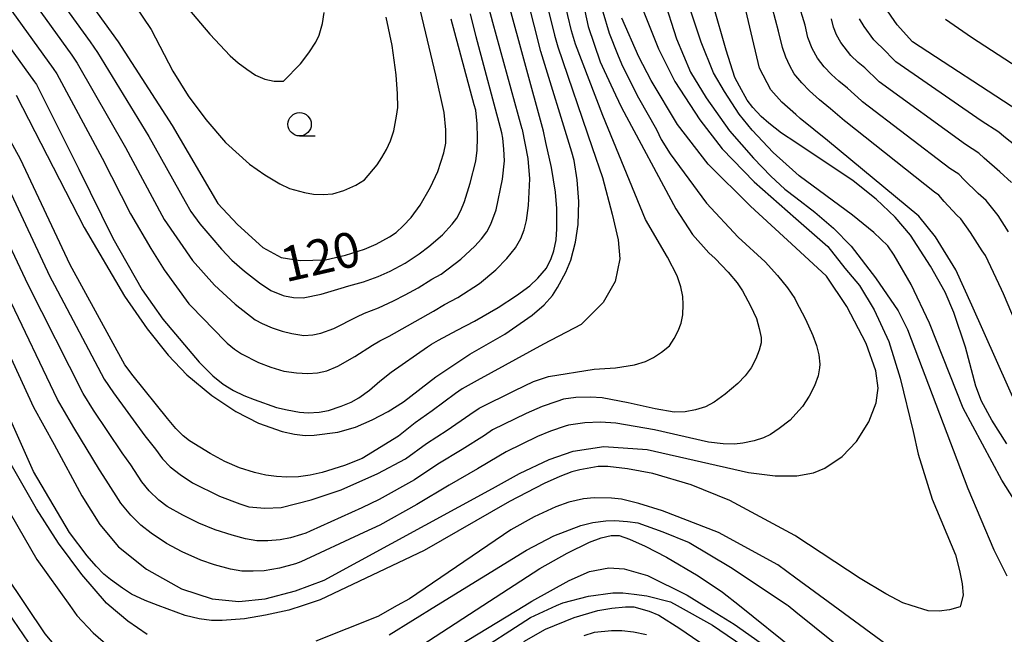
# Model space of a CAD drawing. Extents: x -2000 to 0, y 100500 to 102000.
# Drawn here: x -804 to -698, y 101370 to 101436 of the extents above; entities that cross this region are included whole.
import ezdxf
from ezdxf.enums import TextEntityAlignment as Align

# ---------------------------------------------------------------- set-up
doc = ezdxf.new("R2010")
doc.units = 0
for name, color, linetype in [('6331000', 3, 'Continuous'), ('7101000', 2, 'Continuous'), ('7102000', 6, 'Continuous')]:
    doc.layers.add(name, color=color, linetype=linetype)
doc.styles.add('PlotAnnotation', font='MS Gothic.ttf')

# ---------------------------------------------------------------- blocks, each defined once
blk = doc.blocks.new('633100')
at = {"layer": '6331000'}
blk.add_lwpolyline([(0, -0.5), (0.67, -0.5)], dxfattribs=at)
blk.add_circle((0, 0), 0.5, dxfattribs=at)

msp = doc.modelspace()

# ---------------------------------------------------------------- linework, layer by layer
at = {"layer": '7101000', "flags": 128}
for points in [[(-696.88, 101425.85), (-708.27, 101433.3), (-709.92, 101435.09), (-711.27, 101437.08), (-712.25, 101439.45), (-712.92, 101442), (-713.53, 101446.54), (-713.73, 101450.56), (-713.74, 101457.54), (-713.3, 101461.84), (-711.96, 101466.9), (-711.76, 101467.4), (-709.62, 101472.94), (-706.79, 101478.78), (-704.35, 101483.15), (-689.64, 101508.9)], [(-802.64, 101446.15), (-793.39, 101433.29), (-787.6, 101424.31), (-782.68, 101415.96), (-780.6, 101413.73), (-777.89, 101411.26), (-775.9, 101410.17), (-773.88, 101409.88), (-771.15, 101409.93), (-769.01, 101410.44), (-766.99, 101411.09), (-765.72, 101411.62), (-764.3, 101412.41), (-763.6, 101412.88), (-762.83, 101413.57), (-761.99, 101414.46), (-761, 101415.79), (-759.91, 101417.71), (-759.11, 101419.39), (-758.47, 101421.39), (-758.26, 101422.43), (-758.25, 101423.87), (-758.44, 101425.72), (-759.33, 101429.73), (-761.69, 101439.62)], [(-696.64, 101393.22), (-701.9, 101405.1), (-703.64, 101408.88), (-705.82, 101412.39), (-707.6, 101414.61), (-717.37, 101422.71), (-720.31, 101425.06), (-720.78, 101425.49), (-722.28, 101426.83), (-723.45, 101428.16), (-724.67, 101430.46), (-726.75, 101439.27)], [(-804.3, 101427.57), (-797.02, 101413.41), (-792.7, 101406.06), (-790.26, 101402.55), (-788.03, 101399.74), (-786.03, 101397.62), (-783.32, 101395.41), (-780.75, 101393.69), (-778.33, 101392.46), (-775.79, 101391.55), (-774.47, 101391.26), (-773.34, 101391.13), (-772.38, 101391.16), (-769.83, 101391.47), (-767.93, 101392.01), (-766.15, 101392.79), (-764.44, 101393.7), (-762.79, 101394.72), (-759.33, 101397.41), (-755.71, 101399.84), (-751.94, 101401.99), (-749.01, 101404), (-747.75, 101405.11), (-746.84, 101406.11), (-746.29, 101406.98), (-745.4, 101408.62), (-744.89, 101409.91), (-744.36, 101411.82), (-744.08, 101413.72), (-744.03, 101416.19), (-744.18, 101418.49), (-744.53, 101420.59), (-744.76, 101421.48), (-748.1, 101432.24), (-749.53, 101437.94)], [(-809.73, 101409.93), (-802.45, 101394.17), (-800.24, 101390.16), (-797.28, 101384.66), (-795.33, 101381.6), (-793.34, 101379.19), (-790.34, 101376.8), (-786.59, 101374.72), (-783.29, 101373.63), (-780.46, 101373.35), (-777.62, 101373.65), (-774.37, 101374.49), (-771.29, 101375.63), (-753.28, 101385.46), (-750.37, 101387.04), (-747.19, 101388.57), (-744.61, 101389.45), (-741.34, 101389.93), (-736.69, 101389.63), (-725.84, 101387.18), (-722.99, 101386.79), (-720.77, 101386.82), (-720.66, 101386.82), (-718.89, 101387.13), (-717.67, 101387.63), (-715.82, 101388.87), (-714.27, 101390.5), (-712.94, 101392.59), (-712.16, 101394.62), (-712.01, 101395.69), (-711.94, 101396.18), (-712.2, 101398.05), (-713.22, 101400.97), (-715.32, 101404.94), (-717.49, 101408.2), (-720.77, 101411.21), (-725.62, 101415.68), (-730.15, 101420.2), (-733.46, 101424.42), (-736.26, 101429.15), (-737.59, 101431.69), (-739.4, 101435.81)], [(-774.61, 101357.85), (-749.79, 101372.92), (-749.04, 101373.37), (-745.07, 101375.58), (-742.88, 101376.55), (-740.82, 101376.96), (-739.15, 101376.86), (-736.66, 101376.15), (-732.4, 101374.01), (-730.63, 101372.92), (-727.38, 101370.93), (-723.37, 101368.09)], [(-805.68, 101372.92), (-801.94, 101367.42)]]:
    msp.add_lwpolyline(points, dxfattribs=at)
at = {"layer": '7102000', "flags": 128}
for points in [[(-804.62, 101444.72), (-796.37, 101433.27), (-795.57, 101432.15), (-790.1, 101423.15), (-786.2, 101416.19), (-785.57, 101415.12), (-784.61, 101413.81), (-783.32, 101412.28), (-782.31, 101411.09), (-781.2, 101409.92), (-779.84, 101408.71), (-778.24, 101407.46), (-777.01, 101406.64), (-775.71, 101406.11), (-775.56, 101406.07), (-774.6, 101405.9), (-773.55, 101405.88), (-771.63, 101406.25), (-769.48, 101406.89), (-768.66, 101407.14), (-767.1, 101407.59), (-765.52, 101408.15), (-764.23, 101408.73), (-762.63, 101409.58), (-761.13, 101410.58), (-760.1, 101411.38), (-758.63, 101412.63), (-757.58, 101413.74), (-757.08, 101414.41), (-756.65, 101415.22), (-756.28, 101416.17), (-755.65, 101418.14), (-755.07, 101420.5), (-754.92, 101421.68), (-754.86, 101423.02), (-754.9, 101424.51), (-755.06, 101425.95), (-755.22, 101426.53), (-757.68, 101435.71)], [(-806.6, 101443.29), (-798.35, 101431.84), (-797.75, 101431), (-792.59, 101421.98), (-788.7, 101414.71), (-788.44, 101414.26), (-785.4, 101409.88), (-783.06, 101407.22), (-780.83, 101405.19), (-778.69, 101403.5), (-777.93, 101403.11), (-776.88, 101402.67), (-775.81, 101402.31), (-774.75, 101402.04), (-773.47, 101401.84), (-772.53, 101401.9), (-771.67, 101402.09), (-770.28, 101402.6), (-767.8, 101403.85), (-766.97, 101404.21), (-765.49, 101404.79), (-763.88, 101405.54), (-762.64, 101406.19), (-761.22, 101406.95), (-759.77, 101407.86), (-758.77, 101408.41), (-756.65, 101410.02), (-755.15, 101411.4), (-754.43, 101412.17), (-753.86, 101412.95), (-753.46, 101413.77), (-752.89, 101415.31), (-752.18, 101418.58), (-752, 101420.55), (-752.04, 101421.78), (-752.16, 101422.96), (-752.26, 101423.54), (-755, 101433.82), (-755.64, 101436.27)], [(-808.59, 101441.85), (-800.34, 101430.42), (-799.93, 101429.86), (-795.08, 101420.82), (-792.04, 101414.86), (-789.89, 101411.14), (-788.46, 101408.87), (-785.81, 101405.24), (-785.55, 101404.97), (-781.91, 101401.23), (-781.68, 101401.02), (-780.91, 101400.38), (-780.17, 101399.88), (-778.35, 101398.93), (-777.03, 101398.43), (-775.62, 101398.03), (-774.27, 101397.84), (-773.05, 101397.75), (-772, 101397.83), (-771.01, 101398.05), (-769.83, 101398.56), (-768, 101399.57), (-766.13, 101400.81), (-765.33, 101401.25), (-764.33, 101401.76), (-759.58, 101404.45), (-758.41, 101405.14), (-756.99, 101405.89), (-754.66, 101407.42), (-752.91, 101408.85), (-751.75, 101410.07), (-750.79, 101411.22), (-750.22, 101412.21), (-749.89, 101413.16), (-749.63, 101414.15), (-749.42, 101415.75), (-749.27, 101418.63), (-749.46, 101420.8), (-750.07, 101423.89), (-750.08, 101423.93), (-753.23, 101435.36), (-753.61, 101436.82)], [(-810.57, 101440.42), (-802.32, 101428.99), (-802.12, 101428.71), (-797.57, 101419.66), (-793.96, 101412.25), (-790.81, 101406.72), (-788.59, 101403.6), (-785.89, 101400.37), (-784.69, 101398.98), (-783.24, 101397.51), (-782.11, 101396.62), (-781, 101395.95), (-779.9, 101395.4), (-778.81, 101394.97), (-776.41, 101394.11), (-775.26, 101393.86), (-773.94, 101393.63), (-773.03, 101393.57), (-771.84, 101393.62), (-770.84, 101393.82), (-769.48, 101394.25), (-768.4, 101394.7), (-767.58, 101395.16), (-766.43, 101395.99), (-765.34, 101396.95), (-764.11, 101397.9), (-760.23, 101400.61), (-759.82, 101400.89), (-759.04, 101401.34), (-757.05, 101402.42), (-755.21, 101403.36), (-752.67, 101404.82), (-750.7, 101406.12), (-749.28, 101407.17), (-748.4, 101407.99), (-747.48, 101409.03), (-746.97, 101410.08), (-746.69, 101410.9), (-746.45, 101412.09), (-746.38, 101413.24), (-746.38, 101415.42), (-746.53, 101417.18), (-746.95, 101419.83), (-747.56, 101422.49), (-747.8, 101423.7), (-751.69, 101437.98)], [(-794, 101440.8), (-789.85, 101434.62), (-787.52, 101430.14), (-785.87, 101427.51), (-783.99, 101424.96), (-781.88, 101422.49), (-779.31, 101420.18), (-777.66, 101419.03), (-776.05, 101418.08), (-775, 101417.57), (-773.4, 101417.14), (-772.43, 101416.97), (-771.42, 101416.93), (-770.36, 101417.02), (-769.2, 101417.35), (-767.92, 101417.94), (-766.99, 101418.5), (-765.63, 101420.11), (-765.11, 101420.9), (-764.63, 101421.76), (-764.19, 101422.69), (-763.84, 101423.77), (-763.54, 101425.34), (-763.42, 101426.25), (-763.44, 101427.72), (-763.6, 101429.75), (-764.02, 101432.9), (-764.65, 101435.93)], [(-743.75, 101438.25), (-743.02, 101434.91), (-741.73, 101431.14), (-741.32, 101430.2), (-740.1, 101427.62), (-739.46, 101426.25), (-733.63, 101415.39), (-731.83, 101412.66), (-730.09, 101410.7), (-729.4, 101410.07), (-728.02, 101408.63), (-727.05, 101407.48), (-726.47, 101406.61), (-725.63, 101405.02), (-725, 101403.65), (-724.7, 101402.59), (-724.5, 101401.63), (-724.48, 101401.06), (-724.7, 101400.27), (-725.06, 101399.33), (-725.57, 101398.37), (-726.21, 101397.53), (-726.97, 101396.68), (-728.34, 101395.54), (-729.51, 101394.68), (-730.44, 101394.19), (-731.51, 101393.89), (-732.62, 101393.66), (-733.8, 101393.61), (-735.84, 101393.98), (-738.73, 101394.63), (-741.52, 101395.16), (-742.76, 101395.24), (-744.34, 101395.2), (-745.65, 101395.01), (-746.38, 101394.77), (-747.96, 101394.24), (-749.66, 101393.49), (-753.26, 101391.73), (-754.14, 101391.14), (-756.51, 101389.61), (-759.14, 101388.04), (-761.62, 101386.37), (-765.4, 101384.28), (-767.28, 101383.37), (-772.8, 101380.89), (-773.25, 101380.68), (-773.73, 101380.51), (-774.91, 101380.17), (-776.03, 101379.94), (-777.33, 101379.85), (-778.51, 101379.83), (-779.72, 101380.07), (-781.16, 101380.45), (-782.97, 101381.03), (-784.73, 101381.74), (-786.43, 101382.58), (-788.13, 101383.54), (-789, 101384.21), (-790.05, 101385.19), (-790.85, 101386.16), (-792.02, 101387.99), (-792.94, 101389.28), (-796, 101393.84), (-797.12, 101395.63), (-803, 101407.27), (-810.72, 101423.59)], [(-734.96, 101438.01), (-733.57, 101433.6), (-732.04, 101430.02), (-730.39, 101427.27), (-727.87, 101423.74), (-725.31, 101420.81), (-723.45, 101418.9), (-721.94, 101417.51), (-720.78, 101416.63), (-718.72, 101415.06), (-716.74, 101413.32), (-714.84, 101411.4), (-712.25, 101408), (-709.8, 101404.46), (-708.8, 101402.47), (-702.35, 101385.44), (-699.55, 101378.88), (-698.18, 101376.09)], [(-737.26, 101437.01), (-735.47, 101432.55), (-733.72, 101429.02), (-731.06, 101424.93), (-728.68, 101421.82), (-725.25, 101418.3), (-720.78, 101414.37), (-717.33, 101411.35), (-715.53, 101409.03), (-713.96, 101407.2), (-712.39, 101404.59), (-710.82, 101401.19), (-709.6, 101397.26), (-708.19, 101391.54), (-707.65, 101389.13), (-706.17, 101384.29), (-703.68, 101378.36), (-703.23, 101376.67), (-702.95, 101375.23), (-702.83, 101374.02), (-703.14, 101372.92), (-703.18, 101372.78), (-704.29, 101372.46), (-705.43, 101372.32), (-706.59, 101372.35), (-708.42, 101372.92), (-709.3, 101373.2), (-711.12, 101374.16), (-713.86, 101375.8), (-720.77, 101380.33), (-720.88, 101380.4), (-727.84, 101384.17), (-731.99, 101385.83), (-736.1, 101387.04), (-738.81, 101387.55), (-740.92, 101387.81), (-741.93, 101387.81), (-743.91, 101387.44), (-744.78, 101387.22), (-746.06, 101386.74), (-747.73, 101385.99), (-751.44, 101384.07), (-760.6, 101378.82), (-771.73, 101373.53), (-773.55, 101372.92), (-775.1, 101372.41), (-777.57, 101371.87), (-779.83, 101371.49), (-782.23, 101371.3), (-783.36, 101371.3), (-784.69, 101371.48), (-786.21, 101371.84), (-789.1, 101372.92), (-790.49, 101373.44), (-791.93, 101374.15), (-792.92, 101374.76), (-794.2, 101375.71), (-794.9, 101376.29), (-795.73, 101377.14), (-796.7, 101378.25), (-798.57, 101380.74), (-802.44, 101387.27), (-809.29, 101402.63)], [(-747.43, 101437.33), (-746.63, 101434.01), (-746.28, 101432.74), (-742.59, 101421.98), (-741.47, 101418.74), (-740.46, 101414.84), (-739.82, 101412.07), (-739.61, 101410.05), (-740.14, 101407.6), (-741.42, 101405.37), (-743.76, 101403.02), (-747.81, 101400.89), (-754.92, 101397.02), (-756.51, 101396.14), (-757.22, 101395.61), (-759.73, 101393.77), (-761.57, 101392.5), (-763.33, 101391.07), (-767.23, 101388.66), (-769.12, 101387.91), (-771.53, 101387.18), (-772.79, 101386.87), (-774.05, 101386.71), (-775.31, 101386.68), (-776.4, 101386.74), (-777.55, 101386.89), (-778.77, 101387.15), (-780.36, 101387.66), (-781.94, 101388.34), (-783.51, 101389.19), (-785.72, 101390.57), (-786.41, 101391.08), (-787.19, 101391.86), (-788.07, 101392.93), (-791.76, 101397.52), (-792.66, 101398.71), (-798.53, 101409.4), (-803.85, 101420.73), (-809.15, 101430.36)], [(-808.81, 101425.41), (-800.68, 101408.16), (-800.21, 101407.23), (-794.87, 101397.15), (-793.88, 101395.68), (-790.51, 101391.1), (-789.38, 101389.66), (-788.62, 101388.61), (-787.81, 101387.78), (-786.72, 101386.94), (-785.41, 101386.05), (-782.52, 101384.62), (-780.35, 101383.8), (-779.36, 101383.49), (-777.67, 101383.34), (-775.9, 101383.41), (-772.69, 101384.22), (-769.47, 101385.29), (-765.56, 101387.04), (-762.59, 101388.61), (-760.35, 101390.27), (-758.12, 101391.69), (-755.68, 101393.38), (-754.71, 101394.07), (-750.89, 101395.96), (-748.87, 101396.9), (-747.26, 101397.43), (-742.38, 101398.22), (-740.1, 101398.36), (-738.06, 101398.69), (-736.86, 101399.04), (-736.03, 101399.49), (-735.17, 101400.05), (-734.3, 101400.72), (-733.8, 101401.51), (-733.39, 101402.32), (-733.06, 101403.17), (-732.89, 101404.06), (-732.84, 101405.16), (-732.88, 101406.02), (-733.1, 101407.05), (-733.5, 101408.23), (-734.51, 101410.23), (-736.89, 101414.25), (-741.44, 101425.4), (-744.39, 101433.05), (-744.82, 101434.46), (-745.59, 101437.79)], [(-785.93, 101436.92), (-783.54, 101434.09), (-781.37, 101431.8), (-780.51, 101431.03), (-779.6, 101430.34), (-778.67, 101429.73), (-777.66, 101429.3), (-776.65, 101429.08), (-775.66, 101429.08), (-773.83, 101430.92), (-772.93, 101432.1), (-772.2, 101433.25), (-771.83, 101434), (-771.49, 101435.25), (-771.3, 101436.42)], [(-694.22, 101379.28), (-698.69, 101386.33), (-702.86, 101394.06), (-706.44, 101403.15), (-708.43, 101407.28), (-710.22, 101410.44), (-710.93, 101411.42), (-712.42, 101412.85), (-714.69, 101414.73), (-720.43, 101418.92), (-720.78, 101419.24), (-723.2, 101421.42), (-725.46, 101423.81), (-726.85, 101425.55), (-728.42, 101427.95), (-729.59, 101429.98), (-730.92, 101433.24), (-732.42, 101437.75)], [(-698.17, 101390.22), (-699.76, 101392.76), (-700.87, 101394.81), (-701.5, 101396.4), (-702.59, 101400.57), (-703.84, 101404.29), (-704.78, 101406.48), (-706.33, 101409.25), (-708.5, 101412.59), (-710.13, 101414.49), (-712.17, 101416.43), (-714.63, 101418.4), (-720.78, 101422.5), (-722.31, 101423.52), (-723.68, 101424.57), (-724.5, 101425.3), (-725.36, 101426.26), (-725.97, 101427.04), (-726.81, 101428.52), (-727.3, 101429.48), (-728.24, 101432.39), (-729.64, 101437.24)], [(-694.48, 101396.78), (-698.51, 101406.31), (-698.73, 101406.76), (-700.44, 101410.39), (-700.81, 101410.9), (-702.05, 101412.86), (-703.1, 101414.34), (-703.52, 101414.71), (-704.87, 101416.19), (-705.46, 101416.86), (-705.93, 101417.17), (-715.4, 101424.7), (-715.55, 101424.83), (-717.06, 101426.12), (-718.23, 101427.07), (-719.29, 101428.02), (-720.14, 101428.88), (-720.78, 101429.65), (-720.95, 101429.85), (-721.41, 101430.71), (-721.83, 101431.65), (-722.2, 101432.66), (-722.61, 101434.41), (-723.27, 101436.85)], [(-697.97, 101412.92), (-699.11, 101414.68), (-700.37, 101416.28), (-701.23, 101417.04), (-702.74, 101418.51), (-703.31, 101419.11), (-704.26, 101419.73), (-713.62, 101426.86), (-713.73, 101426.95), (-715.22, 101428.31), (-716.15, 101429.08), (-716.96, 101429.8), (-717.72, 101430.62), (-718.45, 101431.53), (-719.02, 101432.58), (-719.47, 101433.76), (-719.78, 101435.08), (-720.52, 101437.5)], [(-741.45, 101436.48), (-740.77, 101434.22), (-739.89, 101431.95), (-739.45, 101430.94), (-738.18, 101428.39), (-737.62, 101427.28), (-735.7, 101423.9), (-735.2, 101422.83), (-734.22, 101421.28), (-732.75, 101419.25), (-730.34, 101416), (-726.96, 101412.37), (-724.07, 101409.71), (-722.72, 101408.25), (-721.66, 101406.94), (-720.89, 101405.78), (-720.77, 101405.54), (-719.73, 101403.58), (-718.94, 101401.82), (-718.57, 101400.78), (-718.32, 101399.76), (-718.19, 101398.77), (-718.24, 101398.37), (-718.37, 101397.52), (-718.78, 101396.44), (-719.34, 101395.34), (-720.05, 101394.22), (-720.77, 101393.45), (-721.39, 101392.77), (-722.54, 101391.89), (-723.48, 101391.25), (-724.22, 101390.86), (-725.25, 101390.55), (-726.45, 101390.32), (-727.35, 101390.21), (-728.57, 101390.24), (-730.12, 101390.42), (-735.91, 101391.72), (-740.04, 101392.45), (-741.69, 101392.56), (-743.39, 101392.48), (-745.13, 101392.23), (-745.5, 101392.11), (-747.06, 101391.58), (-748.43, 101391.03), (-751.82, 101389.38), (-752.59, 101388.91), (-754.89, 101387.54), (-757.92, 101385.82), (-761.38, 101383.72), (-765.34, 101381.54), (-767.06, 101380.73), (-773.81, 101377.58), (-774.36, 101377.38), (-776.09, 101376.93), (-777.72, 101376.63), (-778.9, 101376.61), (-780.14, 101376.61), (-781.35, 101376.8), (-783.05, 101377.27), (-784.51, 101377.77), (-786.5, 101378.68), (-788.18, 101379.56), (-789.85, 101380.65), (-790.95, 101381.52), (-792.03, 101382.59), (-793.09, 101383.88), (-794.65, 101386.33), (-795.37, 101387.45), (-798.12, 101392), (-799.86, 101394.99), (-805.19, 101406.13)], [(-697.65, 101418.23), (-698.93, 101419.37), (-700.61, 101420.83), (-701.17, 101421.35), (-702.58, 101422.28), (-711.84, 101429), (-711.91, 101429.06), (-713.39, 101430.49), (-714.08, 101431.07), (-714.89, 101431.82), (-715.95, 101433.22), (-716.4, 101434.03), (-716.73, 101434.87), (-716.94, 101435.75)], [(-696.64, 101421.68), (-698.48, 101423.14), (-699.02, 101423.6), (-700.91, 101424.83), (-710.05, 101431.15), (-710.09, 101431.18), (-711.55, 101432.67), (-712, 101433.08), (-712.43, 101433.49), (-713.45, 101434.92), (-713.95, 101435.76)], [(-704.72, 101435.72), (-701.95, 101433.79), (-694.8, 101429.14)], [(-790.25, 101369.81), (-792.35, 101371.25), (-794.32, 101372.92), (-794.61, 101373.16), (-797.27, 101376.23), (-799.77, 101379.6), (-802.12, 101383.26), (-808.03, 101393.5)], [(-806.33, 101385.17), (-802.07, 101377.84), (-798.56, 101372.92), (-797.81, 101371.86), (-796.06, 101369.99), (-793.92, 101368.14)], [(-707.1, 101365.82), (-716.77, 101372.92), (-720.77, 101375.86), (-722.7, 101377.28), (-729.05, 101380.74), (-735.04, 101383.05), (-737.6, 101383.86), (-739.43, 101384.31), (-740.53, 101384.41), (-742.36, 101384.45), (-743.51, 101384.34), (-745.08, 101383.99), (-746.49, 101383.48), (-748.81, 101382.41), (-751.32, 101381.04), (-762.16, 101373.65), (-763.47, 101372.92), (-765.57, 101371.74), (-772.2, 101369.09)], [(-764.34, 101369.79), (-759.25, 101372.92), (-749.61, 101378.85), (-746.69, 101380.37), (-743.8, 101381.49), (-742.52, 101381.8), (-741.14, 101381.99), (-740.15, 101382.02), (-738.81, 101381.92), (-737.68, 101381.77), (-735.01, 101380.82), (-732.2, 101379.65), (-727.76, 101377.04), (-721.69, 101372.99), (-721.6, 101372.92), (-720.77, 101372.25), (-710.77, 101364.21)], [(-763.81, 101366.75), (-754.3, 101372.92), (-748.21, 101376.87), (-745.26, 101378.54), (-742.86, 101379.71), (-741.63, 101380.17), (-740.57, 101380.4), (-739.68, 101380.4), (-738.58, 101380.04), (-736.9, 101379.26), (-734.64, 101378.08), (-731.22, 101376.08), (-728.61, 101374.36), (-726.81, 101372.92), (-720.77, 101368.08)], [(-805.58, 101376.39), (-803.27, 101372.92), (-801.24, 101369.87), (-798.14, 101366.26)], [(-755.73, 101367.41), (-749.18, 101371.62), (-746.4, 101372.92), (-745.75, 101373.22), (-742.98, 101373.91), (-740.39, 101374.26), (-739.32, 101374.26), (-738.1, 101374.15), (-736.72, 101373.94), (-734.18, 101373.31), (-733.48, 101372.92), (-729.69, 101370.81), (-725.68, 101368.06)], [(-749.91, 101369.05), (-747.58, 101370.38), (-744.53, 101371.63), (-742, 101372.4), (-740.48, 101372.65), (-739.03, 101372.78), (-738.12, 101372.78), (-736.5, 101372.31), (-735.45, 101371.89), (-733.19, 101370.47), (-729.7, 101368.05)], [(-743.44, 101369.69), (-742.35, 101370.06), (-740.53, 101370.24), (-739.4, 101370.24), (-738.15, 101370.1), (-736.77, 101369.83)]]:
    msp.add_lwpolyline(points, dxfattribs=at)

# ---------------------------------------------------------------- block references
at = {"layer": '6331000', "xscale": 2.5, "yscale": 2.5, "zscale": 2.5}
msp.add_blockref('633100', (-773.93, 101424.45), dxfattribs=at)

# ---------------------------------------------------------------- texts
at = {"layer": '7101000', "style": 'PlotAnnotation'}
msp.add_text('120', height=3.75, rotation=13, dxfattribs=at).set_placement((-771.6, 101409.83), align=Align.MIDDLE)

doc.saveas('drawing.dxf')
